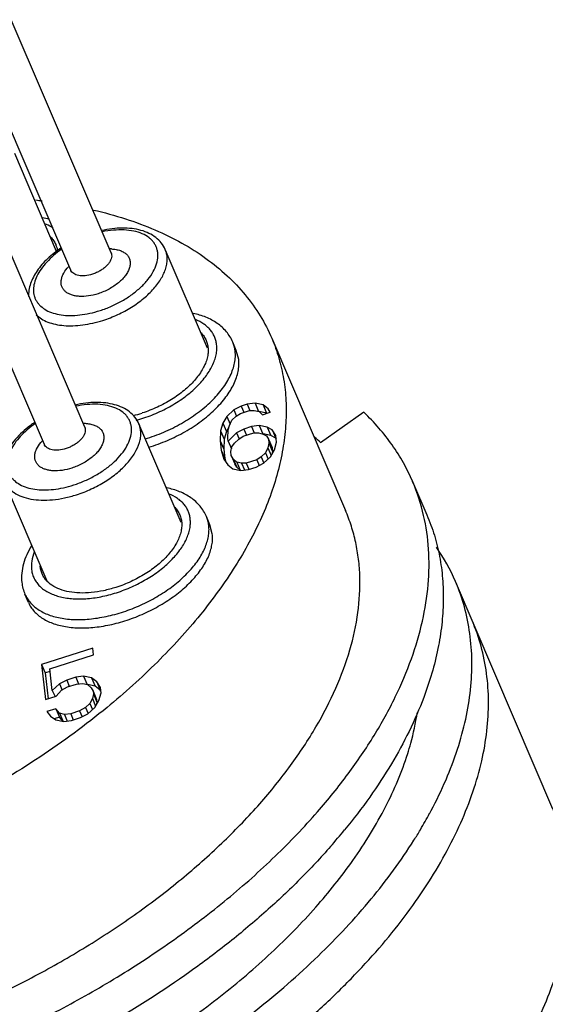
# Model space of a CAD drawing. Units: millimetres. Extents: x 2227 to 2375, y 637 to 742.
# Drawn here: x 2363 to 2368, y 714 to 724 of the extents above; entities that cross this region are included whole.
import ezdxf

# ---------------------------------------------------------------- set-up
doc = ezdxf.new("R2010")
doc.units = ezdxf.units.MM
doc.header["$LTSCALE"] = 65.395
doc.layers.get('0').update_dxf_attribs({"linetype": 'CONTINUOUS', "lineweight": 30})

msp = doc.modelspace()

# ---------------------------------------------------------------- linework, layer by layer
at = {"color": 7, "linetype": 'Continuous'}
for p, q in [((2363.806, 721.847), (2362.782, 724.239)), ((2363.393, 721.67), (2362.368, 724.062)), ((2363.248, 721.862), (2362.818, 722.866)), ((2363.536, 720.058), (2362.511, 722.45)), ((2363.122, 719.881), (2362.098, 722.273)), ((2363.806, 721.847), (2363.811, 721.839)), ((2364.796, 720.869), (2364.362, 721.883)), ((2365.091, 720.847), (2365.055, 720.932)), ((2365.455, 720.972), (2366.211, 719.206)), ((2365.116, 720.754), (2365.091, 720.847)), ((2365.283, 720.305), (2365.204, 720.294)), ((2365.365, 720.289), (2365.283, 720.305)), ((2365.283, 720.305), (2365.319, 720.22)), ((2365.066, 720.236), (2364.993, 720.17)), ((2365.142, 720.275), (2365.066, 720.236)), ((2365.066, 720.236), (2365.093, 720.173)), ((2365.134, 720.201), (2365.227, 720.23)), ((2365.204, 720.294), (2365.142, 720.275)), ((2365.142, 720.275), (2365.169, 720.212)), ((2365.204, 720.294), (2365.23, 720.232)), ((2365.227, 720.23), (2365.275, 720.232)), ((2365.275, 720.232), (2365.325, 720.219)), ((2365.401, 720.203), (2365.325, 720.219)), ((2365.325, 720.219), (2365.36, 720.187)), ((2365.36, 720.187), (2365.438, 720.212)), ((2365.365, 720.289), (2365.401, 720.203)), ((2365.418, 720.249), (2365.365, 720.289)), ((2365.404, 720.201), (2365.401, 720.203)), ((2365.438, 720.212), (2365.418, 720.249)), ((2365.418, 720.249), (2365.434, 720.211)), ((2366.399, 720.212), (2365.954, 719.9)), ((2364.993, 720.17), (2364.953, 720.1)), ((2364.993, 720.17), (2365.027, 720.092)), ((2365.02, 720.078), (2365.046, 720.13)), ((2365.046, 720.13), (2365.089, 720.172)), ((2365.089, 720.172), (2365.134, 720.201)), ((2363.536, 720.058), (2363.541, 720.05)), ((2364.526, 719.081), (2364.092, 720.094)), ((2364.93, 720.021), (2364.926, 719.919)), ((2364.953, 720.1), (2364.93, 720.021)), ((2364.93, 720.021), (2364.967, 719.935)), ((2364.953, 720.1), (2364.99, 720.014)), ((2364.99, 720.014), (2364.967, 719.935)), ((2365.016, 720.059), (2364.99, 720.014)), ((2365.003, 719.944), (2365.009, 720.032)), ((2365.093, 720.002), (2365.006, 719.917)), ((2365.009, 720.032), (2365.02, 720.078)), ((2365.169, 720.04), (2365.093, 720.002)), ((2365.093, 720.002), (2365.12, 719.939)), ((2365.161, 719.966), (2365.27, 720.001)), ((2365.246, 720.065), (2365.169, 720.04)), ((2365.169, 720.04), (2365.196, 719.977)), ((2365.325, 720.076), (2365.246, 720.065)), ((2365.246, 720.065), (2365.273, 720.003)), ((2365.27, 720.001), (2365.318, 720.002)), ((2365.318, 720.002), (2365.367, 719.989)), ((2365.407, 720.06), (2365.325, 720.076)), ((2365.325, 720.076), (2365.362, 719.991)), ((2365.458, 720.033), (2365.407, 720.06)), ((2365.407, 720.06), (2365.444, 719.974)), ((2365.497, 719.974), (2365.458, 720.033)), ((2365.458, 720.033), (2365.495, 719.948)), ((2364.926, 719.919), (2364.937, 719.823)), ((2364.926, 719.919), (2364.963, 719.834)), ((2364.967, 719.935), (2364.963, 719.834)), ((2365.006, 719.917), (2365.003, 719.944)), ((2365.006, 719.917), (2365.041, 719.837)), ((2365.073, 719.895), (2365.116, 719.938)), ((2365.116, 719.938), (2365.161, 719.966)), ((2365.444, 719.974), (2365.367, 719.99)), ((2365.367, 719.989), (2365.401, 719.972)), ((2365.401, 719.972), (2365.422, 719.935)), ((2365.422, 719.935), (2365.426, 719.894)), ((2365.422, 719.935), (2365.458, 719.85)), ((2365.495, 719.948), (2365.444, 719.974)), ((2365.482, 719.826), (2365.505, 719.905)), ((2365.502, 719.938), (2365.495, 719.948)), ((2365.505, 719.905), (2365.497, 719.974)), ((2364.937, 719.823), (2364.974, 719.738)), ((2364.937, 719.823), (2364.964, 719.731)), ((2364.963, 719.834), (2364.974, 719.738)), ((2365.035, 719.811), (2365.045, 719.858)), ((2365.039, 719.77), (2365.035, 719.811)), ((2365.045, 719.858), (2365.073, 719.895)), ((2365.416, 719.848), (2365.389, 719.796)), ((2365.426, 719.894), (2365.416, 719.848)), ((2365.416, 719.848), (2365.449, 719.769)), ((2365.426, 719.894), (2365.463, 719.809)), ((2365.442, 719.756), (2365.482, 719.826)), ((2365.463, 719.809), (2365.457, 719.781)), ((2365.458, 719.85), (2365.463, 719.809)), ((2364.964, 719.731), (2365.003, 719.672)), ((2364.974, 719.738), (2364.985, 719.7)), ((2365.039, 719.77), (2365.076, 719.685)), ((2365.06, 719.734), (2365.039, 719.77)), ((2365.06, 719.734), (2365.096, 719.648)), ((2365.095, 719.702), (2365.06, 719.734)), ((2365.145, 719.69), (2365.095, 719.702)), ((2365.095, 719.702), (2365.132, 719.617)), ((2365.301, 719.725), (2365.193, 719.691)), ((2365.346, 719.754), (2365.301, 719.725)), ((2365.301, 719.725), (2365.326, 719.668)), ((2365.389, 719.796), (2365.346, 719.754)), ((2365.346, 719.754), (2365.373, 719.692)), ((2365.37, 719.69), (2365.442, 719.756)), ((2365.389, 719.796), (2365.417, 719.733)), ((2365.003, 719.672), (2365.055, 719.632)), ((2365.055, 719.632), (2365.138, 719.616)), ((2365.096, 719.648), (2365.076, 719.685)), ((2365.132, 719.617), (2365.096, 719.648)), ((2365.138, 719.616), (2365.216, 719.627)), ((2365.193, 719.691), (2365.145, 719.69)), ((2365.145, 719.69), (2365.174, 719.621)), ((2365.193, 719.691), (2365.22, 719.628)), ((2365.216, 719.627), (2365.294, 719.651)), ((2365.294, 719.651), (2365.37, 719.69)), ((2363.151, 718.48), (2362.713, 719.503)), ((2366.9, 719.501), (2367.047, 719.16)), ((2364.821, 719.058), (2364.784, 719.143)), ((2364.845, 718.966), (2364.821, 719.058)), ((2368.34, 716.141), (2367.34, 718.476)), ((2362.959, 718.261), (2362.923, 718.346)), ((2363.619, 717.793), (2363.093, 717.624)), ((2363.627, 717.724), (2363.619, 717.793)), ((2363.178, 717.58), (2363.627, 717.724)), ((2363.093, 717.624), (2363.129, 717.539)), ((2363.093, 717.624), (2363.134, 717.266)), ((2363.203, 717.36), (2363.178, 717.58)), ((2363.181, 717.555), (2363.129, 717.539)), ((2363.129, 717.539), (2363.16, 717.274)), ((2363.445, 717.494), (2363.352, 717.464)), ((2363.524, 717.505), (2363.445, 717.494)), ((2363.445, 717.494), (2363.473, 717.427)), ((2363.606, 717.489), (2363.524, 717.505)), ((2363.524, 717.505), (2363.56, 717.42)), ((2363.659, 717.448), (2363.606, 717.489)), ((2363.606, 717.489), (2363.642, 717.403)), ((2363.276, 717.426), (2363.203, 717.36)), ((2363.352, 717.464), (2363.276, 717.426)), ((2363.276, 717.426), (2363.303, 717.363)), ((2363.299, 717.362), (2363.36, 717.395)), ((2363.352, 717.464), (2363.378, 717.403)), ((2363.36, 717.395), (2363.453, 717.425)), ((2363.453, 717.425), (2363.516, 717.431)), ((2363.516, 717.431), (2363.566, 717.419)), ((2363.642, 717.403), (2363.566, 717.419)), ((2363.566, 717.419), (2363.601, 717.387)), ((2363.601, 717.387), (2363.622, 717.351)), ((2363.695, 717.363), (2363.642, 717.403)), ((2363.697, 717.389), (2363.659, 717.448)), ((2363.659, 717.448), (2363.695, 717.363)), ((2363.704, 717.334), (2363.697, 717.389)), ((2363.134, 717.266), (2363.242, 717.301)), ((2363.203, 717.36), (2363.231, 717.296)), ((2363.242, 717.301), (2363.299, 717.362)), ((2363.614, 717.277), (2363.588, 717.226)), ((2363.625, 717.323), (2363.614, 717.277)), ((2363.614, 717.277), (2363.648, 717.198)), ((2363.622, 717.351), (2363.625, 717.323)), ((2363.622, 717.351), (2363.658, 717.265)), ((2363.625, 717.323), (2363.661, 717.238)), ((2363.681, 717.255), (2363.704, 717.334)), ((2363.702, 717.353), (2363.695, 717.363)), ((2363.545, 717.183), (2363.484, 717.149)), ((2363.588, 717.226), (2363.545, 717.183)), ((2363.545, 717.183), (2363.571, 717.121)), ((2363.568, 717.119), (2363.641, 717.185)), ((2363.588, 717.226), (2363.615, 717.162)), ((2363.641, 717.185), (2363.681, 717.255)), ((2363.661, 717.238), (2363.655, 717.21)), ((2363.658, 717.265), (2363.661, 717.238)), ((2363.241, 717.171), (2363.148, 717.142)), ((2363.148, 717.142), (2363.186, 717.096)), ((2363.186, 717.096), (2363.238, 717.056)), ((2363.278, 717.086), (2363.222, 717.068)), ((2363.278, 717.126), (2363.241, 717.171)), ((2363.241, 717.171), (2363.278, 717.086)), ((2363.328, 717.114), (2363.278, 717.126)), ((2363.278, 717.126), (2363.315, 717.041)), ((2363.315, 717.041), (2363.278, 717.086)), ((2363.392, 717.12), (2363.328, 717.114)), ((2363.328, 717.114), (2363.357, 717.045)), ((2363.484, 717.149), (2363.392, 717.12)), ((2363.392, 717.12), (2363.418, 717.059)), ((2363.399, 717.051), (2363.492, 717.08)), ((2363.484, 717.149), (2363.511, 717.088)), ((2363.492, 717.08), (2363.568, 717.119)), ((2363.238, 717.056), (2363.32, 717.04)), ((2363.32, 717.04), (2363.399, 717.051))]:
    msp.add_line(p, q, dxfattribs=at)
for centre, radius, start, end in [((2362.481, 717.079), 5.336, 83.3373, 84.0611), ((2362.948, 721.438), 0.786, 73.5901, 78.581), ((2363.791, 721.468), 0.42, 87.4148, 90.1828), ((2363.659, 721.436), 0.395, 138.4333, 139.9225), ((2363.675, 721.422), 0.417, 136.2593, 138.433), ((2364.735, 720.8), 0.347, 6.5815, 7.1835), ((2363.73, 721.439), 1.296, 283.4935, 287.7857), ((2363.69, 721.527), 1.445, 285.0203, 285.6662), ((2363.52, 719.679), 0.42, 87.4148, 90.1828), ((2363.388, 719.647), 0.395, 138.4333, 139.9225), ((2363.405, 719.633), 0.417, 136.2593, 138.433), ((2364.417, 718.333), 2.196, 45.5595, 47.7337), ((2365.023, 718.698), 2.042, 12.9183, 23.1613), ((2364.464, 719.011), 0.347, 6.5815, 7.1835), ((2365.459, 717.67), 2.046, 23.2087, 34.453), ((2362.883, 718.369), 4.767, 329.2375, 331.5625), ((2363.083, 718.259), 4.539, 331.5834, 331.9996), ((2361.102, 720.105), 6.592, 318.7568, 320.6771), ((2362.646, 718.511), 5.044, 327.7823, 329.2362)]:
    msp.add_arc(centre, radius, start, end, dxfattribs=at)
for points, knots in [([(2363.627, 722.287), (2363.737, 722.262), (2363.95, 722.203), (2364.254, 722.09), (2364.531, 721.955), (2364.779, 721.798), (2364.998, 721.62), (2365.186, 721.422), (2365.34, 721.207), (2365.421, 721.051), (2365.455, 720.972)], [0, 0, 0, 0, 0.145178, 0.283404, 0.414968, 0.540388, 0.660448, 0.776184, 0.888879, 1, 1, 1, 1]), ([(2363.212, 722.101), (2363.206, 722.106), (2363.179, 722.123), (2363.15, 722.137), (2363.127, 722.146)], [0, 0, 0, 0, 0.240976, 1, 1, 1, 1]), ([(2363.693, 721.256), (2363.733, 721.268), (2363.811, 721.298), (2363.921, 721.354), (2364.022, 721.419), (2364.111, 721.492), (2364.185, 721.57), (2364.24, 721.651), (2364.276, 721.732), (2364.288, 721.8), (2364.286, 721.851), (2364.278, 721.886), (2364.266, 721.919), (2364.248, 721.95), (2364.224, 721.978), (2364.186, 722.013), (2364.124, 722.047), (2364.037, 722.074), (2363.937, 722.085), (2363.828, 722.082), (2363.753, 722.071), (2363.714, 722.063)], [0, 0, 0, 0, 0.079295, 0.158406, 0.23549, 0.308862, 0.37711, 0.439273, 0.495045, 0.545038, 0.568437, 0.591151, 0.613565, 0.636089, 0.659123, 0.683028, 0.734441, 0.791901, 0.85575, 0.925479, 1, 1, 1, 1]), ([(2364.362, 721.883), (2364.352, 721.907), (2364.324, 721.952), (2364.266, 722.008), (2364.195, 722.051), (2364.112, 722.081), (2364.02, 722.099), (2363.92, 722.103), (2363.816, 722.096), (2363.745, 722.084), (2363.71, 722.076)], [0, 0, 0, 0, 0.106264, 0.21434, 0.327033, 0.446044, 0.572874, 0.707913, 0.850674, 1, 1, 1, 1]), ([(2363.186, 722.011), (2363.197, 721.999), (2363.217, 721.975), (2363.232, 721.947), (2363.238, 721.933)], [0, 0, 0, 0, 0.505842, 1, 1, 1, 1]), ([(2363.238, 721.933), (2363.242, 721.923), (2363.25, 721.901), (2363.255, 721.878), (2363.256, 721.866)], [0, 0, 0, 0, 0.496635, 1, 1, 1, 1]), ([(2363.294, 721.898), (2363.245, 721.865), (2363.175, 721.811), (2363.096, 721.729), (2363.047, 721.665), (2363.008, 721.6), (2362.979, 721.534), (2362.962, 721.467), (2362.959, 721.421), (2362.96, 721.399)], [0, 0, 0, 0, 0.285189, 0.419559, 0.547457, 0.668782, 0.783939, 0.893937, 1, 1, 1, 1]), ([(2363.299, 721.885), (2363.271, 721.865), (2363.217, 721.824), (2363.146, 721.756), (2363.088, 721.685), (2363.044, 721.613), (2363.017, 721.541), (2363.009, 721.482), (2363.011, 721.438), (2363.017, 721.406), (2363.028, 721.376), (2363.043, 721.349), (2363.062, 721.323), (2363.093, 721.291), (2363.142, 721.256), (2363.214, 721.227), (2363.296, 721.209), (2363.388, 721.203), (2363.487, 721.209), (2363.59, 721.226), (2363.659, 721.245), (2363.693, 721.256)], [0, 0, 0, 0, 0.07736, 0.150452, 0.218317, 0.280388, 0.336642, 0.387779, 0.411937, 0.435469, 0.45869, 0.481931, 0.505527, 0.529783, 0.58121, 0.637822, 0.700267, 0.768488, 0.841878, 0.919479, 1, 1, 1, 1]), ([(2363.812, 721.826), (2363.813, 721.818), (2363.812, 721.798), (2363.802, 721.77), (2363.784, 721.741), (2363.76, 721.713), (2363.73, 721.687), (2363.695, 721.664), (2363.656, 721.644), (2363.628, 721.633), (2363.614, 721.629)], [0, 0, 0, 0, 0.089507, 0.189286, 0.301493, 0.426057, 0.56129, 0.704363, 0.851942, 1, 1, 1, 1]), ([(2363.81, 721.888), (2363.826, 721.887), (2363.857, 721.884), (2363.901, 721.872), (2363.938, 721.855), (2363.968, 721.831), (2363.99, 721.802), (2364.002, 721.769), (2364.004, 721.733), (2363.998, 721.701), (2363.989, 721.676), (2363.976, 721.649), (2363.955, 721.615), (2363.922, 721.577), (2363.882, 721.54), (2363.836, 721.505), (2363.768, 721.465), (2363.712, 721.441), (2363.673, 721.428)], [0, 0, 0, 0, 0.065793, 0.125876, 0.180364, 0.23009, 0.276705, 0.32254, 0.370123, 0.421559, 0.449204, 0.47824, 0.540574, 0.608497, 0.681399, 0.758308, 0.837991, 1, 1, 1, 1]), ([(2363.723, 721.155), (2363.774, 721.172), (2363.875, 721.211), (2364.016, 721.287), (2364.141, 721.376), (2364.229, 721.461), (2364.287, 721.532), (2364.332, 721.6), (2364.365, 721.671), (2364.38, 721.742), (2364.383, 721.791), (2364.378, 721.839), (2364.368, 721.869), (2364.362, 721.883)], [0, 0, 0, 0, 0.15284, 0.304521, 0.450303, 0.585992, 0.649099, 0.708671, 0.816817, 0.865953, 0.912334, 0.956701, 1, 1, 1, 1]), ([(2363.806, 721.847), (2363.807, 721.845), (2363.81, 721.839), (2363.811, 721.832), (2363.812, 721.826)], [0, 0, 0, 0, 0.248059, 1, 1, 1, 1]), ([(2363.673, 721.428), (2363.641, 721.418), (2363.577, 721.403), (2363.498, 721.398), (2363.44, 721.405), (2363.402, 721.415), (2363.368, 721.429), (2363.34, 721.447), (2363.318, 721.47), (2363.303, 721.496), (2363.294, 721.525), (2363.293, 721.557), (2363.299, 721.59), (2363.317, 721.637), (2363.339, 721.67), (2363.356, 721.691)], [0, 0, 0, 0, 0.164466, 0.315434, 0.384076, 0.447547, 0.505892, 0.559628, 0.609805, 0.658022, 0.706225, 0.756365, 0.810039, 0.868319, 1, 1, 1, 1]), ([(2363.395, 721.662), (2363.395, 721.662), (2363.395, 721.661), (2363.395, 721.66), (2363.395, 721.661), (2363.395, 721.661), (2363.395, 721.663), (2363.394, 721.665), (2363.394, 721.667), (2363.393, 721.669), (2363.393, 721.67)], [0, 0, 0, 0, 0.11705, 0.160296, 0.182279, 0.262148, 0.391959, 0.563234, 0.76818, 1, 1, 1, 1]), ([(2363.614, 721.629), (2363.59, 721.621), (2363.554, 721.613), (2363.507, 721.611), (2363.475, 721.614), (2363.446, 721.622), (2363.423, 721.634), (2363.404, 721.65), (2363.396, 721.663), (2363.393, 721.67)], [0, 0, 0, 0, 0.309639, 0.452361, 0.583928, 0.703247, 0.810609, 0.908136, 1, 1, 1, 1]), ([(2365.055, 720.932), (2365.047, 720.952), (2365.027, 720.989), (2364.978, 721.057), (2364.914, 721.115), (2364.84, 721.16), (2364.759, 721.198), (2364.693, 721.217), (2364.648, 721.226)], [0, 0, 0, 0, 0.120382, 0.240477, 0.483633, 0.608255, 0.735459, 1, 1, 1, 1]), ([(2363.038, 721.212), (2363.054, 721.197), (2363.092, 721.168), (2363.159, 721.135), (2363.237, 721.113), (2363.323, 721.1), (2363.417, 721.098), (2363.517, 721.107), (2363.62, 721.126), (2363.688, 721.144), (2363.723, 721.155)], [0, 0, 0, 0, 0.094543, 0.197266, 0.309523, 0.431633, 0.563092, 0.702744, 0.849051, 1, 1, 1, 1]), ([(2364.889, 720.908), (2364.887, 720.922), (2364.882, 720.95), (2364.868, 720.989), (2364.849, 721.026), (2364.823, 721.06), (2364.793, 721.091), (2364.744, 721.129), (2364.701, 721.151), (2364.671, 721.163)], [0, 0, 0, 0, 0.119174, 0.236796, 0.35451, 0.474052, 0.597111, 0.725157, 1, 1, 1, 1]), ([(2364.73, 721.027), (2364.741, 721.016), (2364.761, 720.992), (2364.776, 720.964), (2364.782, 720.95)], [0, 0, 0, 0, 0.505842, 1, 1, 1, 1]), ([(2365.455, 720.972), (2365.483, 720.905), (2365.532, 720.768), (2365.581, 720.553), (2365.605, 720.33), (2365.603, 720.1), (2365.577, 719.863), (2365.526, 719.622), (2365.451, 719.377), (2365.315, 719.039), (2365.083, 718.614), (2364.722, 718.118), (2364.28, 717.634), (2363.944, 717.332), (2363.765, 717.185)], [0, 0, 0, 0, 0.04901, 0.098507, 0.148956, 0.200779, 0.254339, 0.309937, 0.367805, 0.428109, 0.556305, 0.694808, 0.843075, 1, 1, 1, 1]), ([(2364.782, 720.95), (2364.788, 720.936), (2364.798, 720.905), (2364.804, 720.857), (2364.801, 720.806), (2364.789, 720.753), (2364.769, 720.699), (2364.73, 720.625), (2364.662, 720.533), (2364.555, 720.431), (2364.427, 720.34), (2364.282, 720.262), (2364.179, 720.222), (2364.126, 720.205)], [0, 0, 0, 0, 0.043296, 0.087662, 0.13404, 0.183178, 0.235577, 0.291526, 0.414059, 0.549742, 0.6955, 0.847194, 1, 1, 1, 1]), ([(2365.079, 720.844), (2365.077, 720.859), (2365.071, 720.889), (2365.061, 720.918), (2365.055, 720.932)], [0, 0, 0, 0, 0.503079, 1, 1, 1, 1]), ([(2364.081, 720.135), (2364.137, 720.151), (2364.248, 720.189), (2364.405, 720.265), (2364.548, 720.356), (2364.673, 720.458), (2364.774, 720.569), (2364.836, 720.667), (2364.869, 720.745), (2364.885, 720.801), (2364.892, 720.856), (2364.891, 720.891), (2364.889, 720.908)], [0, 0, 0, 0, 0.146458, 0.293443, 0.436812, 0.572726, 0.698034, 0.810716, 0.862233, 0.9107, 0.956462, 1, 1, 1, 1]), ([(2364.157, 719.94), (2364.221, 719.959), (2364.348, 720.005), (2364.528, 720.094), (2364.693, 720.201), (2364.835, 720.32), (2364.933, 720.429), (2364.994, 720.519), (2365.03, 720.586), (2365.057, 720.651), (2365.075, 720.716), (2365.083, 720.779), (2365.081, 720.82), (2365.079, 720.84)], [0, 0, 0, 0, 0.14714, 0.294318, 0.437532, 0.573104, 0.698044, 0.755944, 0.81061, 0.862073, 0.910539, 0.956357, 1, 1, 1, 1]), ([(2364.193, 719.854), (2364.258, 719.874), (2364.385, 719.92), (2364.565, 720.009), (2364.729, 720.115), (2364.871, 720.235), (2364.969, 720.344), (2365.03, 720.434), (2365.067, 720.5), (2365.094, 720.566), (2365.111, 720.63), (2365.119, 720.693), (2365.118, 720.735), (2365.116, 720.754)], [0, 0, 0, 0, 0.14714, 0.294318, 0.437532, 0.573104, 0.698044, 0.755944, 0.81061, 0.862073, 0.910539, 0.956357, 1, 1, 1, 1]), ([(2364.092, 720.094), (2364.081, 720.118), (2364.054, 720.163), (2363.996, 720.22), (2363.924, 720.263), (2363.841, 720.293), (2363.749, 720.31), (2363.65, 720.315), (2363.545, 720.308), (2363.475, 720.295), (2363.439, 720.287)], [0, 0, 0, 0, 0.106264, 0.21434, 0.327033, 0.446044, 0.572874, 0.707913, 0.850674, 1, 1, 1, 1]), ([(2363.423, 719.467), (2363.462, 719.479), (2363.54, 719.509), (2363.651, 719.565), (2363.752, 719.63), (2363.841, 719.703), (2363.914, 719.781), (2363.97, 719.862), (2364.005, 719.944), (2364.018, 720.011), (2364.015, 720.062), (2364.008, 720.097), (2363.995, 720.13), (2363.977, 720.161), (2363.954, 720.189), (2363.915, 720.224), (2363.854, 720.258), (2363.767, 720.285), (2363.667, 720.297), (2363.557, 720.293), (2363.482, 720.282), (2363.444, 720.274)], [0, 0, 0, 0, 0.079295, 0.158406, 0.23549, 0.308862, 0.37711, 0.439273, 0.495045, 0.545038, 0.568437, 0.591151, 0.613565, 0.636089, 0.659123, 0.683028, 0.734441, 0.791901, 0.85575, 0.925479, 1, 1, 1, 1]), ([(2366.901, 719.501), (2366.872, 719.567), (2366.809, 719.696), (2366.692, 719.88), (2366.556, 720.054), (2366.453, 720.161), (2366.399, 720.212)], [0, 0, 0, 0, 0.245411, 0.492743, 0.743769, 1, 1, 1, 1]), ([(2363.024, 720.109), (2362.993, 720.089), (2362.936, 720.046), (2362.858, 719.976), (2362.793, 719.901), (2362.742, 719.822), (2362.706, 719.741), (2362.688, 719.659), (2362.688, 719.579), (2362.703, 719.527), (2362.713, 719.503)], [0, 0, 0, 0, 0.149257, 0.29206, 0.427139, 0.553978, 0.672997, 0.785658, 0.893789, 1, 1, 1, 1]), ([(2363.029, 720.096), (2363, 720.076), (2362.946, 720.035), (2362.875, 719.967), (2362.817, 719.896), (2362.774, 719.824), (2362.747, 719.753), (2362.738, 719.693), (2362.741, 719.649), (2362.747, 719.617), (2362.757, 719.588), (2362.772, 719.56), (2362.791, 719.534), (2362.822, 719.502), (2362.872, 719.468), (2362.943, 719.438), (2363.026, 719.421), (2363.118, 719.414), (2363.217, 719.42), (2363.319, 719.437), (2363.388, 719.456), (2363.423, 719.467)], [0, 0, 0, 0, 0.07736, 0.150452, 0.218317, 0.280388, 0.336642, 0.387779, 0.411937, 0.435469, 0.45869, 0.481931, 0.505527, 0.529783, 0.58121, 0.637822, 0.700267, 0.768488, 0.841878, 0.919479, 1, 1, 1, 1]), ([(2363.541, 720.038), (2363.542, 720.029), (2363.541, 720.01), (2363.531, 719.981), (2363.514, 719.952), (2363.49, 719.925), (2363.459, 719.898), (2363.424, 719.875), (2363.385, 719.855), (2363.358, 719.844), (2363.344, 719.84)], [0, 0, 0, 0, 0.089507, 0.189286, 0.301493, 0.426057, 0.56129, 0.704363, 0.851942, 1, 1, 1, 1]), ([(2363.539, 720.099), (2363.556, 720.098), (2363.587, 720.095), (2363.631, 720.083), (2363.668, 720.066), (2363.698, 720.042), (2363.719, 720.014), (2363.731, 719.98), (2363.734, 719.944), (2363.728, 719.912), (2363.719, 719.887), (2363.706, 719.86), (2363.685, 719.826), (2363.652, 719.788), (2363.612, 719.751), (2363.565, 719.717), (2363.497, 719.676), (2363.441, 719.652), (2363.403, 719.64)], [0, 0, 0, 0, 0.065793, 0.125876, 0.180364, 0.23009, 0.276705, 0.32254, 0.370123, 0.421559, 0.449204, 0.47824, 0.540574, 0.608497, 0.681399, 0.758308, 0.837991, 1, 1, 1, 1]), ([(2363.452, 719.367), (2363.504, 719.383), (2363.604, 719.423), (2363.745, 719.498), (2363.87, 719.588), (2363.959, 719.672), (2364.017, 719.743), (2364.062, 719.812), (2364.094, 719.882), (2364.11, 719.953), (2364.113, 720.003), (2364.107, 720.05), (2364.098, 720.08), (2364.092, 720.094)], [0, 0, 0, 0, 0.15284, 0.304521, 0.450303, 0.585992, 0.649099, 0.708671, 0.816817, 0.865953, 0.912334, 0.956701, 1, 1, 1, 1]), ([(2363.536, 720.058), (2363.537, 720.056), (2363.539, 720.05), (2363.541, 720.043), (2363.541, 720.038)], [0, 0, 0, 0, 0.248059, 1, 1, 1, 1]), ([(2363.403, 719.64), (2363.371, 719.629), (2363.307, 719.614), (2363.227, 719.61), (2363.169, 719.616), (2363.131, 719.626), (2363.098, 719.64), (2363.07, 719.658), (2363.048, 719.681), (2363.032, 719.707), (2363.024, 719.737), (2363.022, 719.768), (2363.028, 719.801), (2363.046, 719.848), (2363.069, 719.881), (2363.086, 719.902)], [0, 0, 0, 0, 0.164466, 0.315434, 0.384076, 0.447547, 0.505892, 0.559628, 0.609805, 0.658022, 0.706225, 0.756365, 0.810039, 0.868319, 1, 1, 1, 1]), ([(2363.125, 719.873), (2363.125, 719.873), (2363.125, 719.872), (2363.124, 719.871), (2363.124, 719.872), (2363.124, 719.873), (2363.124, 719.874), (2363.124, 719.876), (2363.123, 719.878), (2363.123, 719.88), (2363.122, 719.881)], [0, 0, 0, 0, 0.11705, 0.160296, 0.182279, 0.262148, 0.391959, 0.563234, 0.76818, 1, 1, 1, 1]), ([(2363.344, 719.84), (2363.32, 719.832), (2363.284, 719.824), (2363.236, 719.822), (2363.204, 719.826), (2363.176, 719.833), (2363.152, 719.845), (2363.134, 719.861), (2363.125, 719.874), (2363.122, 719.881)], [0, 0, 0, 0, 0.309639, 0.452361, 0.583928, 0.703247, 0.810609, 0.908136, 1, 1, 1, 1]), ([(2362.713, 719.503), (2362.718, 719.492), (2362.729, 719.47), (2362.752, 719.439), (2362.78, 719.411), (2362.824, 719.378), (2362.892, 719.344), (2362.986, 719.319), (2363.093, 719.309), (2363.208, 719.313), (2363.33, 719.332), (2363.411, 719.354), (2363.452, 719.367)], [0, 0, 0, 0, 0.045653, 0.092049, 0.139872, 0.189711, 0.296969, 0.416171, 0.547621, 0.690233, 0.841946, 1, 1, 1, 1]), ([(2364.784, 719.143), (2364.776, 719.163), (2364.757, 719.2), (2364.707, 719.268), (2364.643, 719.326), (2364.57, 719.371), (2364.488, 719.409), (2364.423, 719.428), (2364.377, 719.437)], [0, 0, 0, 0, 0.120382, 0.240477, 0.483633, 0.608255, 0.735459, 1, 1, 1, 1]), ([(2364.618, 719.12), (2364.617, 719.134), (2364.612, 719.161), (2364.598, 719.2), (2364.578, 719.237), (2364.553, 719.272), (2364.522, 719.303), (2364.473, 719.34), (2364.431, 719.362), (2364.401, 719.374)], [0, 0, 0, 0, 0.119174, 0.236796, 0.35451, 0.474052, 0.597111, 0.725157, 1, 1, 1, 1]), ([(2361.414, 713.752), (2361.607, 713.814), (2361.99, 713.95), (2362.55, 714.188), (2363.093, 714.46), (2363.612, 714.761), (2364.101, 715.088), (2364.554, 715.437), (2364.966, 715.805), (2365.332, 716.186), (2365.648, 716.577), (2365.911, 716.974), (2366.116, 717.37), (2366.263, 717.764), (2366.347, 718.149), (2366.366, 718.463), (2366.348, 718.704), (2366.319, 718.877), (2366.274, 719.045), (2366.234, 719.153), (2366.211, 719.206)], [0, 0, 0, 0, 0.076234, 0.152812, 0.229088, 0.304474, 0.378377, 0.450245, 0.51958, 0.585951, 0.649019, 0.708553, 0.764466, 0.816835, 0.865942, 0.912293, 0.934682, 0.956678, 0.978407, 1, 1, 1, 1]), ([(2364.459, 719.239), (2364.47, 719.227), (2364.49, 719.203), (2364.505, 719.175), (2364.511, 719.161)], [0, 0, 0, 0, 0.505842, 1, 1, 1, 1]), ([(2362.991, 718.598), (2362.993, 718.582), (2362.999, 718.55), (2363.017, 718.505), (2363.042, 718.464), (2363.075, 718.426), (2363.114, 718.393), (2363.178, 718.354), (2363.274, 718.318), (2363.405, 718.297), (2363.55, 718.297), (2363.705, 718.318), (2363.864, 718.359), (2364.021, 718.42), (2364.169, 718.496), (2364.304, 718.586), (2364.42, 718.687), (2364.513, 718.794), (2364.571, 718.888), (2364.601, 718.963), (2364.615, 719.016), (2364.621, 719.069), (2364.62, 719.103), (2364.618, 719.12)], [0, 0, 0, 0, 0.022405, 0.044528, 0.066784, 0.089609, 0.113399, 0.138466, 0.193119, 0.254436, 0.322084, 0.394965, 0.47148, 0.549722, 0.62765, 0.703249, 0.774686, 0.840492, 0.899769, 0.926949, 0.952585, 0.976856, 1, 1, 1, 1]), ([(2364.511, 719.161), (2364.518, 719.147), (2364.527, 719.116), (2364.533, 719.068), (2364.53, 719.017), (2364.518, 718.964), (2364.498, 718.91), (2364.46, 718.836), (2364.391, 718.744), (2364.285, 718.642), (2364.156, 718.551), (2364.012, 718.473), (2363.909, 718.433), (2363.856, 718.416)], [0, 0, 0, 0, 0.043296, 0.087662, 0.13404, 0.183178, 0.235577, 0.291526, 0.414059, 0.549742, 0.6955, 0.847194, 1, 1, 1, 1]), ([(2364.808, 719.055), (2364.806, 719.07), (2364.8, 719.1), (2364.79, 719.129), (2364.784, 719.143)], [0, 0, 0, 0, 0.503079, 1, 1, 1, 1]), ([(2365.924, 716.114), (2366.034, 716.24), (2366.239, 716.493), (2366.507, 716.887), (2366.725, 717.281), (2366.893, 717.674), (2367.007, 718.061), (2367.068, 718.439), (2367.073, 718.805), (2367.04, 719.041), (2367.013, 719.155)], [0, 0, 0, 0, 0.149442, 0.291569, 0.426181, 0.553334, 0.673394, 0.787072, 0.895455, 1, 1, 1, 1]), ([(2367.047, 719.159), (2367.076, 719.091), (2367.127, 718.951), (2367.181, 718.732), (2367.211, 718.505), (2367.218, 718.27), (2367.202, 718.03), (2367.149, 717.697), (2367.075, 717.45), (2367.014, 717.287)], [0, 0, 0, 0, 0.116058, 0.233074, 0.351954, 0.473541, 0.59858, 0.727713, 1, 1, 1, 1]), ([(2362.923, 718.346), (2362.93, 718.33), (2362.947, 718.298), (2362.98, 718.255), (2363.02, 718.216), (2363.086, 718.169), (2363.186, 718.123), (2363.325, 718.092), (2363.481, 718.082), (2363.65, 718.096), (2363.825, 718.131), (2364.002, 718.186), (2364.173, 718.261), (2364.334, 718.352), (2364.478, 718.456), (2364.602, 718.57), (2364.7, 718.689), (2364.76, 718.794), (2364.791, 718.877), (2364.806, 718.937), (2364.812, 718.995), (2364.811, 719.033), (2364.809, 719.051)], [0, 0, 0, 0, 0.021811, 0.04401, 0.066966, 0.09099, 0.142999, 0.20113, 0.265376, 0.335, 0.408759, 0.485083, 0.562218, 0.638352, 0.711746, 0.780856, 0.844484, 0.901956, 0.928413, 0.953453, 0.977243, 1, 1, 1, 1]), ([(2362.96, 718.261), (2362.966, 718.244), (2362.983, 718.213), (2363.016, 718.169), (2363.057, 718.13), (2363.123, 718.083), (2363.223, 718.038), (2363.362, 718.006), (2363.518, 717.997), (2363.687, 718.01), (2363.862, 718.045), (2364.039, 718.101), (2364.21, 718.175), (2364.37, 718.266), (2364.515, 718.37), (2364.638, 718.484), (2364.737, 718.604), (2364.797, 718.709), (2364.828, 718.792), (2364.842, 718.851), (2364.849, 718.909), (2364.847, 718.947), (2364.845, 718.966)], [0, 0, 0, 0, 0.021811, 0.044011, 0.066969, 0.090996, 0.143011, 0.201148, 0.265399, 0.335026, 0.408786, 0.485109, 0.562241, 0.638373, 0.711762, 0.780867, 0.844492, 0.90196, 0.928416, 0.953454, 0.977243, 1, 1, 1, 1]), ([(2362.991, 718.844), (2362.973, 718.814), (2362.94, 718.754), (2362.905, 718.659), (2362.887, 718.563), (2362.887, 718.498), (2362.891, 718.467)], [0, 0, 0, 0, 0.263151, 0.51582, 0.760224, 1, 1, 1, 1]), ([(2363.018, 718.778), (2363.007, 718.748), (2362.99, 718.689), (2362.988, 718.627), (2362.991, 718.598)], [0, 0, 0, 0, 0.522812, 1, 1, 1, 1]), ([(2363.098, 718.556), (2363.093, 718.569), (2363.084, 718.595), (2363.08, 718.622), (2363.079, 718.635)], [0, 0, 0, 0, 0.495431, 1, 1, 1, 1]), ([(2363.856, 718.416), (2363.814, 718.403), (2363.731, 718.38), (2363.606, 718.361), (2363.487, 718.356), (2363.378, 718.367), (2363.282, 718.393), (2363.2, 718.433), (2363.146, 718.479), (2363.115, 718.522), (2363.103, 718.544), (2363.098, 718.556)], [0, 0, 0, 0, 0.15805, 0.309867, 0.452489, 0.583973, 0.703199, 0.810474, 0.907931, 0.954335, 1, 1, 1, 1]), ([(2362.891, 718.467), (2362.893, 718.446), (2362.901, 718.405), (2362.915, 718.365), (2362.923, 718.346)], [0, 0, 0, 0, 0.500761, 1, 1, 1, 1]), ([(2367.091, 716.128), (2367.146, 716.231), (2367.245, 716.437), (2367.364, 716.75), (2367.449, 717.059), (2367.499, 717.362), (2367.514, 717.658), (2367.493, 717.943), (2367.437, 718.217), (2367.376, 718.392), (2367.34, 718.476)], [0, 0, 0, 0, 0.143466, 0.280464, 0.411329, 0.536607, 0.657051, 0.773635, 0.887517, 1, 1, 1, 1]), ([(2364.858, 713.238), (2365.118, 713.413), (2365.491, 713.689), (2365.952, 714.09), (2366.268, 714.396), (2366.556, 714.709), (2366.814, 715.027), (2367.041, 715.348), (2367.236, 715.671), (2367.396, 715.994), (2367.522, 716.314), (2367.613, 716.63), (2367.667, 716.939), (2367.685, 717.241), (2367.665, 717.533), (2367.609, 717.813), (2367.547, 717.991), (2367.51, 718.077)], [0, 0, 0, 0, 0.1582, 0.234493, 0.308566, 0.380207, 0.44923, 0.515506, 0.578958, 0.63957, 0.697398, 0.752581, 0.805344, 0.85601, 0.904995, 0.952802, 1, 1, 1, 1]), ([(2367.014, 717.287), (2366.925, 717.051), (2366.751, 716.701), (2366.461, 716.258), (2366.292, 716.038), (2366.202, 715.928)], [0, 0, 0, 0, 0.47624, 0.732303, 1, 1, 1, 1]), ([(2363.765, 717.185), (2363.545, 717.004), (2363.076, 716.659), (2362.318, 716.207), (2361.508, 715.819), (2360.944, 715.609), (2360.658, 715.518)], [0, 0, 0, 0, 0.241494, 0.49152, 0.745833, 1, 1, 1, 1]), ([(2366.85, 716.711), (2366.861, 716.747), (2366.901, 716.884), (2366.932, 717.025), (2366.948, 717.13)], [0, 0, 0, 0, 0.256378, 1, 1, 1, 1]), ([(2366.287, 715.616), (2366.351, 715.706), (2366.469, 715.885), (2366.672, 716.244), (2366.79, 716.524), (2366.85, 716.711)], [0, 0, 0, 0, 0.266292, 0.52173, 1, 1, 1, 1]), ([(2363.868, 714.418), (2364.068, 714.541), (2364.455, 714.795), (2364.998, 715.209), (2365.489, 715.646), (2365.787, 715.956), (2365.924, 716.114)], [0, 0, 0, 0, 0.262974, 0.518565, 0.764804, 1, 1, 1, 1]), ([(2368.34, 716.141), (2368.376, 716.056), (2368.438, 715.88), (2368.494, 715.604), (2368.514, 715.317), (2368.498, 715.02), (2368.447, 714.715), (2368.361, 714.404), (2368.239, 714.088), (2368.084, 713.771), (2367.897, 713.452), (2367.677, 713.135), (2367.427, 712.82), (2367.147, 712.511), (2366.841, 712.208), (2366.392, 711.81), (2366.028, 711.535), (2365.775, 711.361)], [0, 0, 0, 0, 0.047389, 0.095373, 0.144507, 0.195287, 0.248123, 0.303336, 0.361154, 0.421719, 0.485093, 0.551269, 0.620179, 0.691704, 0.765672, 0.841878, 1, 1, 1, 1]), ([(2355.829, 713.082), (2355.881, 713.008), (2355.995, 712.866), (2356.194, 712.672), (2356.421, 712.496), (2356.767, 712.282), (2357.159, 712.113), (2357.583, 711.987), (2357.93, 711.911), (2358.295, 711.858), (2358.677, 711.825), (2359.074, 711.815), (2359.483, 711.827), (2359.903, 711.861), (2360.48, 711.936), (2361.213, 712.085), (2362.09, 712.343), (2362.953, 712.677), (2363.786, 713.08), (2364.57, 713.543), (2365.289, 714.058), (2365.829, 714.527), (2366.215, 714.919), (2366.555, 715.305), (2366.78, 715.612), (2366.913, 715.822)], [0, 0, 0, 0, 0.02113, 0.042843, 0.06532, 0.088706, 0.138574, 0.165229, 0.19305, 0.222028, 0.252134, 0.283319, 0.315515, 0.348643, 0.382609, 0.452612, 0.52462, 0.597617, 0.670546, 0.742353, 0.81203, 0.878668, 0.910612, 0.941526, 1, 1, 1, 1]), ([(2366.059, 715.759), (2365.958, 715.644), (2365.744, 715.415), (2365.396, 715.088), (2365.019, 714.771), (2364.476, 714.363), (2363.739, 713.895), (2362.794, 713.415), (2361.967, 713.089), (2361.292, 712.877), (2360.786, 712.745), (2360.283, 712.64), (2359.787, 712.564), (2359.3, 712.516), (2358.979, 712.504), (2358.821, 712.503)], [0, 0, 0, 0, 0.056623, 0.115279, 0.17576, 0.23783, 0.365625, 0.49639, 0.62764, 0.692676, 0.756898, 0.820008, 0.881729, 0.941803, 1, 1, 1, 1]), ([(2356.864, 712.811), (2356.997, 712.718), (2357.214, 712.595), (2357.525, 712.465), (2357.78, 712.38), (2358.049, 712.31), (2358.333, 712.255), (2358.629, 712.215), (2359.047, 712.182), (2359.594, 712.182), (2360.271, 712.244), (2360.968, 712.367), (2361.673, 712.549), (2362.376, 712.788), (2363.063, 713.078), (2363.725, 713.415), (2364.35, 713.795), (2364.927, 714.21), (2365.449, 714.653), (2365.905, 715.119), (2366.169, 715.449), (2366.287, 715.616)], [0, 0, 0, 0, 0.045893, 0.070216, 0.095505, 0.121783, 0.149055, 0.177308, 0.206517, 0.26762, 0.331951, 0.398938, 0.467908, 0.53812, 0.608789, 0.679118, 0.748317, 0.815638, 0.880396, 0.942003, 1, 1, 1, 1]), ([(2355.355, 714.158), (2355.391, 714.103), (2355.469, 713.996), (2355.602, 713.846), (2355.75, 713.705), (2355.971, 713.527), (2356.287, 713.33), (2356.715, 713.141), (2357.191, 712.995), (2357.712, 712.897), (2358.27, 712.845), (2358.859, 712.84), (2359.474, 712.884), (2360.106, 712.974), (2360.749, 713.11), (2361.396, 713.291), (2362.038, 713.514), (2362.669, 713.777), (2363.281, 714.077), (2363.676, 714.301), (2363.868, 714.418)], [0, 0, 0, 0, 0.021348, 0.043058, 0.06524, 0.087991, 0.135489, 0.186094, 0.240093, 0.297579, 0.358484, 0.422605, 0.489629, 0.559158, 0.630725, 0.703812, 0.777863, 0.852301, 0.926541, 1, 1, 1, 1])]:
    msp.add_open_spline(points, degree=3, knots=knots, dxfattribs=at)

doc.saveas('drawing.dxf')
